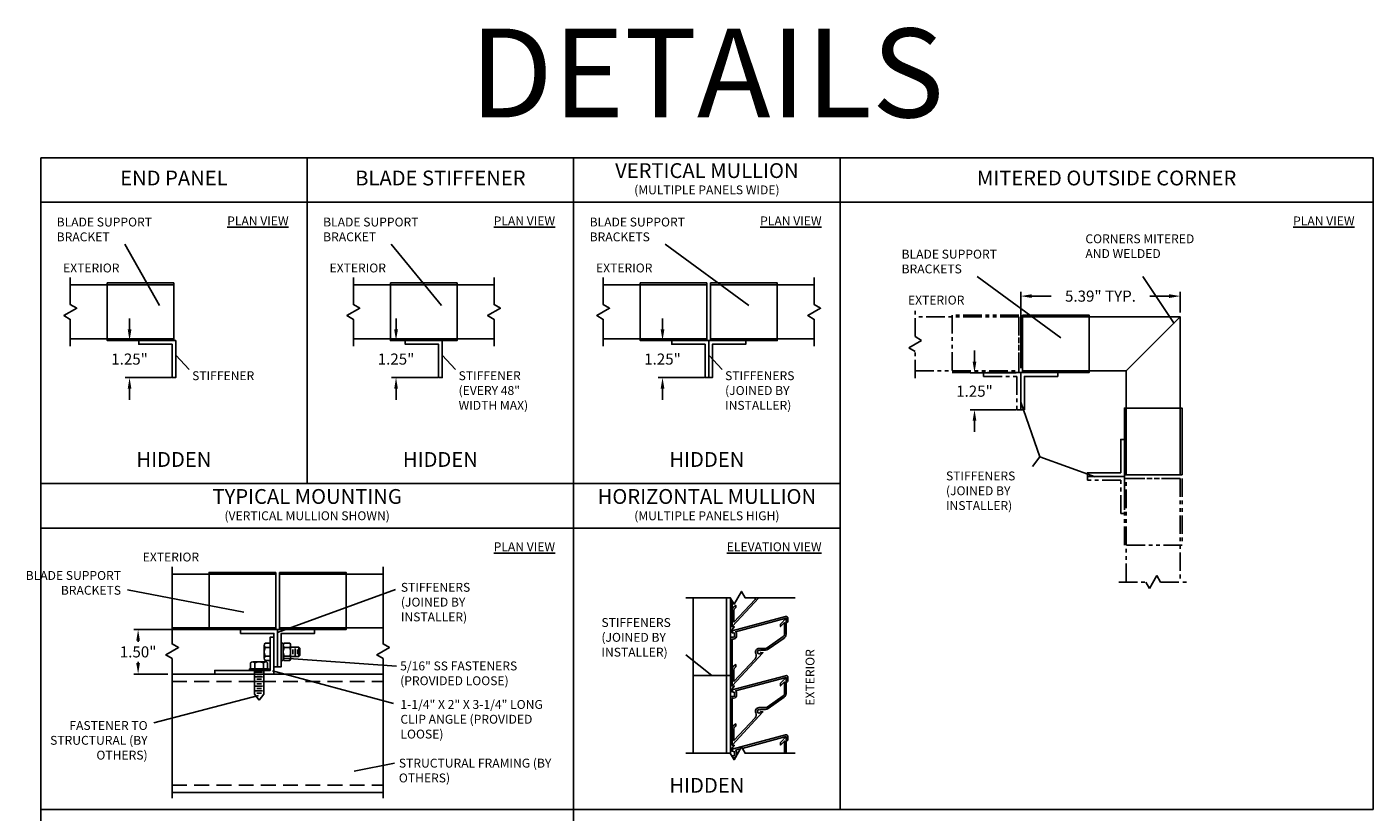
# Model space of a CAD drawing. Units: inches. Extents: x -9 to 71, y 0 to 114.
# Drawn here: x 0 to 45, y 25 to 51 of the extents above; entities that cross this region are included whole.
import ezdxf

# ---------------------------------------------------------------- set-up
doc = ezdxf.new("R2010")
doc.units = ezdxf.units.IN
doc.header["$MEASUREMENT"] = 0
doc.linetypes.add('HIDDEN', pattern=[0.375, 0.25, -0.125])
doc.linetypes.add('PHANTOM', pattern=[2.5, 1.25, -0.25, 0.25, -0.25, 0.25, -0.25])
for name, color, linetype in [('Hidden', 7, 'HIDDEN'), ('SCREWS', 7, 'Continuous'), ('Shaded', 8, 'PHANTOM')]:
    doc.layers.add(name, color=color, linetype=linetype)
doc.dimstyles.get("Standard").update_dxf_attribs({"dimtxt": 0.5, "dimasz": 0.5, "dimexe": 0.2, "dimexo": 0.2, "dimgap": 0.2, "dimtad": 0, "dimtih": 1, "dimtoh": 1, "dimzin": 0, "dimdsep": 46, "dimlunit": 3, "dimtxsty": 'Standard', "dimcen": 0.2, "dimazin": 0, "dimtfac": 1, "dimtofl": 0, "dimtmove": 0, "dimatfit": 3, "dimfxl": 1, "dimtolj": 1, "dimtzin": 0, "dimarcsym": 0})

# ---------------------------------------------------------------- blocks, each defined once
blk = doc.blocks.new('5-16 washer side')
for p, q in [((0, -0.289), (0, 0.289)), ((0, 0.289), (0.063, 0.289)), ((0.063, -0.289), (0.063, 0.289)), ((0, -0.289), (0.063, -0.289))]:
    blk.add_line(p, q)
blk = doc.blocks.new('5-16x18 nut side')
for p, q in [((-0.25, -0.217), (-0.25, 0.217)), ((-0.22, 0.289), (-0.03, 0.289)), ((-0.22, 0.144), (-0.03, 0.144)), ((0, -0.217), (0, 0.217)), ((-0.22, -0.144), (-0.03, -0.144)), ((-0.22, -0.289), (-0.03, -0.289))]:
    blk.add_line(p, q)
for centre, radius, start, end in [((-0.148, 0.217), 0.102, 134.8555, 225.1445), ((0.112, 0), 0.362, 156.5169, 203.4831), ((-0.102, 0.217), 0.102, 314.8555, 45.1445), ((-0.362, 0), 0.362, 336.5169, 23.4831), ((-0.148, -0.217), 0.102, 134.8555, 225.1445), ((-0.102, -0.217), 0.102, 314.8555, 45.1445)]:
    blk.add_arc(centre, radius, start, end)
blk = doc.blocks.new('*D73')
at = {"color": 0, "lineweight": -2}
for p, q in [((7.852, 31.069), (3.141, 31.069)), ((3.291, 30.694), (3.291, 30.657)), ((4.29, 29.569), (3.141, 29.569)), ((3.291, 29.944), (3.291, 29.981))]:
    blk.add_line(p, q, dxfattribs=at)
at = {"color": 0}
for points in [[(3.353, 30.694), (3.228, 30.694), (3.291, 31.069)], [(3.228, 29.944), (3.353, 29.944), (3.291, 29.569)]]:
    blk.add_solid(points, dxfattribs=at)
at = {"layer": 'Defpoints', "color": 0}
for p in [(8.002, 31.069), (3.291, 29.569), (4.44, 29.569)]:
    blk.add_point(p, dxfattribs=at)
at = {"color": 0, "insert": (3.291, 30.319), "char_height": 0.375, "attachment_point": 5}
blk.add_mtext('\\A1;1.50"', dxfattribs=at)
blk = doc.blocks.new('TEK Screw Hex Washer Head 5-16 Front')
for p, q in [((-0.31, 0.055), (0.31, 0.055)), ((-0.31, 0), (0.31, 0)), ((-0.289, 0.255), (-0.289, 0.055)), ((-0.217, 0.285), (0.217, 0.285)), ((-0.156, 0), (-0.156, -0.805)), ((-0.144, 0.255), (-0.144, 0.055)), ((0.144, 0.255), (0.144, 0.055)), ((0.156, 0), (0.156, -0.805)), ((0.289, 0.255), (0.289, 0.055)), ((0.117, -0.062), (-0.117, -0.062)), ((0.117, -0.219), (-0.117, -0.219)), ((0.117, -0.375), (-0.117, -0.375)), ((-0.078, -0.141), (0.078, -0.141)), ((-0.078, -0.297), (0.078, -0.297)), ((-0.078, -0.453), (0.078, -0.453)), ((0.117, -0.531), (-0.117, -0.531)), ((0.117, -0.687), (-0.117, -0.687)), ((-0.078, -0.609), (0.078, -0.609)), ((-0.078, -0.766), (0.078, -0.766))]:
    blk.add_line(p, q)
for centre, radius, start, end in [((-0.31, 0.027), 0.0275, 90, 270), ((-0.217, 0.183), 0.102, 44.8555, 135.1445), ((0, -0.077), 0.362, 66.5169, 113.4831), ((0.217, 0.183), 0.102, 44.8555, 135.1445), ((0.31, 0.027), 0.0275, 270, 90)]:
    blk.add_arc(centre, radius, start, end)
at = {"layer": 'SCREWS'}
for q in [(-0.156, -0.805), (0.156, -0.805)]:
    blk.add_line((0, -1), q, dxfattribs=at)
blk = doc.blocks.new('*D100')
at = {"color": 0, "lineweight": -2}
for p, q in [((31.538, 40.119), (31.538, 40.494)), ((32.948, 39.744), (31.388, 39.744)), ((32.948, 38.494), (31.388, 38.494)), ((31.538, 38.119), (31.538, 37.744))]:
    blk.add_line(p, q, dxfattribs=at)
at = {"color": 0}
for points in [[(31.476, 40.119), (31.601, 40.119), (31.538, 39.744)], [(31.601, 38.119), (31.476, 38.119), (31.538, 38.494)]]:
    blk.add_solid(points, dxfattribs=at)
at = {"layer": 'Defpoints', "color": 0}
for p in [(33.098, 39.744), (31.538, 38.494), (33.098, 38.494)]:
    blk.add_point(p, dxfattribs=at)
at = {"color": 0, "insert": (31.538, 39.119), "char_height": 0.375, "attachment_point": 5}
blk.add_mtext('\\A1;1.25"', dxfattribs=at)
blk = doc.blocks.new('*D101')
at = {"color": 0, "lineweight": -2}
for p, q in [((3.002, 41.203), (3.002, 41.578)), ((4.412, 40.828), (2.852, 40.828)), ((4.412, 39.578), (2.852, 39.578)), ((3.002, 39.203), (3.002, 38.828))]:
    blk.add_line(p, q, dxfattribs=at)
at = {"color": 0}
for points in [[(2.94, 41.203), (3.065, 41.203), (3.002, 40.828)], [(3.065, 39.203), (2.94, 39.203), (3.002, 39.578)]]:
    blk.add_solid(points, dxfattribs=at)
at = {"layer": 'Defpoints', "color": 0}
for p in [(4.562, 40.828), (3.002, 39.578), (4.562, 39.578)]:
    blk.add_point(p, dxfattribs=at)
at = {"color": 0, "insert": (3.002, 40.203), "char_height": 0.375, "attachment_point": 5}
blk.add_mtext('\\A1;1.25"', dxfattribs=at)
blk = doc.blocks.new('*D102')
at = {"color": 0, "lineweight": -2}
for p, q in [((21.002, 41.203), (21.002, 41.578)), ((22.412, 40.828), (20.852, 40.828)), ((22.412, 39.578), (20.852, 39.578)), ((21.002, 39.203), (21.002, 38.828))]:
    blk.add_line(p, q, dxfattribs=at)
at = {"color": 0}
for points in [[(20.94, 41.203), (21.065, 41.203), (21.002, 40.828)], [(21.065, 39.203), (20.94, 39.203), (21.002, 39.578)]]:
    blk.add_solid(points, dxfattribs=at)
at = {"layer": 'Defpoints', "color": 0}
for p in [(22.562, 40.828), (21.002, 39.578), (22.562, 39.578)]:
    blk.add_point(p, dxfattribs=at)
at = {"color": 0, "insert": (21.002, 40.203), "char_height": 0.375, "attachment_point": 5}
blk.add_mtext('\\A1;1.25"', dxfattribs=at)
blk = doc.blocks.new('*D103')
at = {"color": 0, "lineweight": -2}
for p, q in [((12.002, 41.203), (12.002, 41.578)), ((13.412, 40.828), (11.852, 40.828)), ((13.412, 39.578), (11.852, 39.578)), ((12.002, 39.203), (12.002, 38.828))]:
    blk.add_line(p, q, dxfattribs=at)
at = {"color": 0}
for points in [[(11.94, 41.203), (12.065, 41.203), (12.002, 40.828)], [(12.065, 39.203), (11.94, 39.203), (12.002, 39.578)]]:
    blk.add_solid(points, dxfattribs=at)
at = {"layer": 'Defpoints', "color": 0}
for p in [(13.562, 40.828), (12.002, 39.578), (13.562, 39.578)]:
    blk.add_point(p, dxfattribs=at)
at = {"color": 0, "insert": (12.002, 40.203), "char_height": 0.375, "attachment_point": 5}
blk.add_mtext('\\A1;1.25"', dxfattribs=at)
blk = doc.blocks.new('*D106')
at = {"color": 0, "lineweight": -2}
for p, q in [((33.098, 39.894), (33.098, 42.478)), ((33.473, 42.328), (34.126, 42.328)), ((38.113, 42.328), (37.46, 42.328)), ((38.488, 41.778), (38.488, 42.478))]:
    blk.add_line(p, q, dxfattribs=at)
at = {"color": 0}
for points in [[(33.473, 42.391), (33.473, 42.266), (33.098, 42.328)], [(38.113, 42.266), (38.113, 42.391), (38.488, 42.328)]]:
    blk.add_solid(points, dxfattribs=at)
at = {"layer": 'Defpoints', "color": 0}
for p in [(38.488, 42.328), (38.488, 41.628), (33.098, 39.744)]:
    blk.add_point(p, dxfattribs=at)
at = {"color": 0, "insert": (35.793, 42.328), "char_height": 0.375, "attachment_point": 5}
blk.add_mtext('\\A1;5.39" TYP.', dxfattribs=at)

msp = doc.modelspace()

# ---------------------------------------------------------------- linework, layer by layer
for p, q in [((2.83906, 44.07667), (4.01236, 42.00588)), ((11.83906, 44.07667), (13.53738, 42.00588)), ((21.08906, 44.07667), (23.91492, 42.00588)), ((31.62502, 42.99324), (34.45088, 40.92246)), ((37.22497, 42.99324), (38.2776, 41.40575)), ((4.49951, 42.71156), (0.99951, 42.71156)), ((4.49951, 42.71156), (4.49951, 40.88756)), ((10.56201, 42.71156), (15.31201, 42.71156)), ((22.49952, 42.71156), (18.99952, 42.71156)), ((22.49952, 42.71156), (22.49952, 40.88756)), ((22.62452, 42.71156), (26.12452, 42.71156)), ((22.62452, 42.71156), (22.62452, 40.88756)), ((4.49951, 40.88756), (0.99951, 40.88756)), ((10.56201, 40.88756), (15.31201, 40.88756)), ((22.49952, 40.88756), (18.99952, 40.88756)), ((22.62452, 40.88756), (26.12452, 40.88756)), ((4.56201, 40.3308), (5.0149, 39.8493)), ((13.56201, 40.3308), (14.0149, 39.8493)), ((22.56202, 40.3308), (23.0149, 39.8493)), ((33.09797, 38.74413), (33.74716, 36.8981)), ((33.74716, 36.8981), (33.50317, 36.58029)), ((33.74716, 36.8981), (35.61597, 36.22613)), ((7.93962, 32.9412), (4.43962, 32.9412)), ((7.93962, 32.9412), (7.93962, 31.1292)), ((8.06462, 32.9412), (11.56462, 32.9412)), ((8.06462, 32.9412), (8.06462, 31.1292)), ((2.93201, 32.41724), (6.86256, 31.66071)), ((11.98286, 32.42398), (8.00212, 30.97474)), ((22.04249, 29.51749), (22.04249, 32.14499)), ((23.16749, 29.51749), (23.16749, 32.14499)), ((23.29249, 29.51749), (23.29249, 32.14499)), ((7.93962, 31.1292), (4.43962, 31.1292)), ((8.06462, 31.1292), (11.56462, 31.1292)), ((7.54899, 30.5357), (7.54899, 30.10269)), ((7.57899, 30.60787), (7.75212, 30.60787)), ((7.57899, 30.46353), (7.75212, 30.46353)), ((7.75212, 30.60787), (7.75212, 30.03052)), ((8.44012, 30.47545), (8.72212, 30.47545)), ((8.72212, 30.16295), (8.72212, 30.47545)), ((8.75212, 30.44545), (8.72212, 30.47545)), ((7.57899, 30.17486), (7.75212, 30.17486)), ((7.57899, 30.03052), (7.75212, 30.03052)), ((8.22844, 30.10269), (12.01752, 29.84164)), ((8.44012, 30.16295), (8.72212, 30.16295)), ((8.51774, 30.39732), (8.51774, 30.24107)), ((8.59587, 30.20201), (8.59587, 30.43638)), ((8.67399, 30.39732), (8.67399, 30.24107)), ((8.72212, 30.16295), (8.75212, 30.19295)), ((8.75212, 30.19295), (8.75212, 30.44545)), ((22.66749, 29.51749), (21.78695, 30.21955)), ((4.43962, 29.5692), (11.56462, 29.5692)), ((7.8243, 29.68014), (11.9163, 28.5812)), ((22.04249, 29.51749), (23.29249, 29.51749)), ((23.29249, 29.51749), (22.04249, 29.51749)), ((22.04249, 26.89499), (22.04249, 29.51749)), ((23.16749, 26.89499), (23.16749, 29.51749)), ((23.29249, 26.89499), (23.29249, 29.51749)), ((3.82602, 27.92813), (7.35857, 28.8411)), ((10.59256, 26.28846), (11.94887, 26.56795)), ((4.43962, 25.5692), (11.56462, 25.5692))]:
    msp.add_line(p, q)
for points in [[(0, 47), (9, 47), (9, 45.5), (0, 45.5), (0, 47)], [(9, 47), (18, 47), (18, 45.5), (9, 45.5), (9, 47)], [(18, 47), (27, 47), (27, 45.5), (18, 45.5), (18, 47)], [(27, 47), (45, 47), (45, 45.5), (27, 45.5), (27, 47)], [(0, 45.5), (0, 36), (9, 36), (9, 45.5), (0, 45.5)], [(9, 45.5), (9, 36), (18, 36), (18, 45.5), (9, 45.5)], [(18, 45.5), (18, 36), (27, 36), (27, 45.5), (18, 45.5)], [(27, 45.5), (27, 25), (45, 25), (45, 45.5), (27, 45.5)], [(0.99951, 40.63756), (0.99951, 41.54355), (0.78301, 41.66855), (1.21602, 41.91856), (0.99951, 42.04356), (0.99951, 42.96156)], [(10.56201, 40.63756), (10.56201, 41.54355), (10.34551, 41.66855), (10.77852, 41.91856), (10.56201, 42.04356), (10.56201, 42.96156)], [(15.31201, 40.63756), (15.31201, 41.54355), (15.09551, 41.66855), (15.52852, 41.91856), (15.31201, 42.04356), (15.31201, 42.96156)], [(18.99952, 40.63756), (18.99952, 41.54355), (18.78301, 41.66855), (19.21602, 41.91856), (18.99952, 42.04356), (18.99952, 42.96156)], [(26.12452, 40.63756), (26.12452, 41.54355), (25.90801, 41.66855), (26.34102, 41.91856), (26.12452, 42.04356), (26.12452, 42.96156)], [(0, 36), (18, 36), (18, 34.5), (0, 34.5), (0, 36)], [(18, 36), (27, 36), (27, 34.5), (18, 34.5), (18, 36)], [(0, 34.5), (0, 25), (18, 25), (18, 34.5), (0, 34.5)], [(18, 34.5), (18, 25), (27, 25), (27, 34.5), (18, 34.5)], [(4.43962, 25.3792), (4.43962, 30.09037), (4.22311, 30.21537), (4.65612, 30.46537), (4.43962, 30.59037), (4.43962, 33.1912)], [(11.56462, 25.3792), (11.56462, 30.09037), (11.34811, 30.21537), (11.78112, 30.46537), (11.56462, 30.59037), (11.56462, 33.1912)], [(21.79249, 32.14499), (23.29199, 32.14499), (23.41699, 31.92849), (23.66699, 32.3615), (23.79199, 32.14499), (25.48649, 32.14499)], [(7.87712, 30.8192), (7.87712, 29.5692), (5.87712, 29.5692), (5.87712, 29.6942), (7.75212, 29.6942), (7.75212, 30.8192), (7.87712, 30.8192)], [(21.79249, 26.89499), (23.29199, 26.89499), (23.41699, 26.67849), (23.66699, 27.1115), (23.79199, 26.89499), (25.48649, 26.89499)], [(0, 25), (18, 25), (18, 23.5), (0, 23.5), (0, 25)]]:
    msp.add_lwpolyline(points)
for points in [[(4.49951, 42.77156), (2.24951, 42.77156), (2.24951, 40.82756), (4.49951, 40.82756)], [(11.81201, 42.77156), (14.06201, 42.77156), (14.06201, 40.82756), (11.81201, 40.82756)], [(22.49952, 42.77156), (20.24952, 42.77156), (20.24952, 40.82756), (22.49952, 40.82756)], [(22.62452, 42.77156), (24.87452, 42.77156), (24.87452, 40.82756), (22.62452, 40.82756)], [(33.16047, 41.68813), (35.41047, 41.68813), (35.41047, 39.74413), (33.16047, 39.74413)], [(33.16047, 41.62813), (38.48797, 41.62813), (36.66397, 39.80413), (33.16047, 39.80413)], [(38.48797, 36.30063), (38.48797, 41.62813), (36.66397, 39.80413), (36.66397, 36.30063)], [(3.31201, 40.82756), (3.31201, 40.70256), (4.43701, 40.70256), (4.43701, 39.57756), (4.56201, 39.57756), (4.56201, 40.82756)], [(12.31201, 40.82756), (12.31201, 40.70256), (13.43701, 40.70256), (13.43701, 39.57756), (13.56201, 39.57756), (13.56201, 40.82756)], [(21.31202, 40.82756), (21.31202, 40.70256), (22.43702, 40.70256), (22.43702, 39.57756), (22.56202, 39.57756), (22.56202, 40.82756)], [(23.81202, 40.82756), (23.81202, 40.70256), (22.68702, 40.70256), (22.68702, 39.57756), (22.56202, 39.57756), (22.56202, 40.82756)], [(34.34797, 39.74413), (34.34797, 39.61913), (33.22297, 39.61913), (33.22297, 38.49413), (33.09797, 38.49413), (33.09797, 39.74413)], [(38.54797, 36.30063), (38.54797, 38.55063), (36.60397, 38.55063), (36.60397, 36.30063)], [(36.60397, 37.48813), (36.47897, 37.48813), (36.47897, 36.36313), (35.35397, 36.36313), (35.35397, 36.23813), (36.60397, 36.23813)], [(7.93962, 33.0012), (5.68962, 33.0012), (5.68962, 31.0692), (7.93962, 31.0692)], [(8.06462, 33.0012), (10.31462, 33.0012), (10.31462, 31.0692), (8.06462, 31.0692)], [(6.75212, 31.0692), (6.75212, 30.9442), (7.87712, 30.9442), (7.87712, 29.8192), (8.00212, 29.8192), (8.00212, 31.0692)], [(9.25212, 31.0692), (9.25212, 30.9442), (8.12712, 30.9442), (8.12712, 29.8192), (8.00212, 29.8192), (8.00212, 31.0692)]]:
    msp.add_lwpolyline(points, close=True)
for points in [[(23.35249, 32.0402), (23.35249, 31.17158), (23.39365, 31.17158), (23.42443, 31.16333), (23.36764, 31.08605, 0.16025989), (23.35249, 31.03972), (23.35249, 30.96509), (23.37615, 30.96509), (23.43049, 30.95053), (23.43049, 30.82465), (23.37615, 30.81009), (23.29249, 30.81009), (23.29249, 32.14413)], [(24.15988, 32.14499, -0.10468121), (24.12655, 32.08964), (23.41249, 31.3239), (23.41249, 31.71771, -0.23842096), (23.45158, 31.79502), (23.47749, 31.8141), (23.47749, 31.8886), (23.416, 31.84334, 0.23842096), (23.35249, 31.71771), (23.35249, 31.17158), (24.26021, 32.14499)], [(23.29249, 26.89413), (23.29249, 28.80509), (23.35749, 28.80509), (23.43549, 28.82599), (23.43549, 28.94919), (23.35749, 28.97009), (23.35749, 29.03221), (25.16096, 29.51545, -0.49314543), (25.23649, 29.45749), (25.23649, 29.36634, -0.19891237), (25.21892, 29.32391), (25.17649, 29.28149), (25.17649, 29.45749), (23.46791, 28.99968, -0.25533166), (23.49549, 28.94919), (23.49549, 28.82599, -0.33945426), (23.45101, 28.76804), (23.35249, 28.74164), (23.35249, 27.17158), (23.39365, 27.17158), (23.42443, 27.16333), (23.36764, 27.08605, 0.16025989), (23.35249, 27.03972), (23.35249, 26.96509), (23.37615, 26.96509), (23.43049, 26.95053), (23.43049, 26.82465), (23.37615, 26.81009), (23.34101, 26.81009)], [(23.34389, 26.80509), (23.35749, 26.80509), (23.43549, 26.82599), (23.43549, 26.94919), (23.35749, 26.97009), (23.35749, 27.03221), (25.16096, 27.51545, -0.49314543), (25.23649, 27.45749), (25.23649, 27.36634, -0.19891237), (25.21892, 27.32391), (25.17649, 27.28149), (25.17649, 27.45749), (23.69623, 27.06086)], [(25.17542, 26.89499, 0.02932263), (25.17649, 26.91324), (25.17649, 27.45749), (24.99149, 27.2591), (24.99149, 27.17113), (25.11649, 27.30517), (25.11649, 26.91324, -0.04785405), (25.11474, 26.89499)], [(23.62705, 27.04232), (23.46791, 26.99968, -0.25533166), (23.49549, 26.94919), (23.49549, 26.82599, -0.33945426), (23.45101, 26.76804), (23.37677, 26.74814)]]:
    msp.add_lwpolyline(points, format="xyb")
for points in [[(25.23649, 31.45749), (25.23649, 31.36634, -0.19891237), (25.21892, 31.32391), (25.17649, 31.28149), (25.17649, 31.45749), (23.46791, 30.99968, -0.25533166), (23.49549, 30.94919), (23.49549, 30.82599, -0.33945426), (23.45101, 30.76804), (23.35249, 30.74164), (23.35249, 29.17158), (23.39365, 29.17158), (23.42443, 29.16333), (23.36764, 29.08605, 0.16025989), (23.35249, 29.03972), (23.35249, 28.96509), (23.37615, 28.96509), (23.43049, 28.95053), (23.43049, 28.82465), (23.37615, 28.81009), (23.29249, 28.81009), (23.29249, 30.80509), (23.35749, 30.80509), (23.43549, 30.82599), (23.43549, 30.94919), (23.35749, 30.97009), (23.35749, 31.03221), (25.16096, 31.51545, -0.49314543)], [(24.32591, 30.30299, -3.73205081), (24.3052, 30.36196), (24.31814, 30.37704), (24.48282, 30.37704, 0.15510061), (24.57289, 30.40566), (25.11056, 30.78587, 0.2434712), (25.17649, 30.91324), (25.17649, 31.45749), (24.99149, 31.2591), (24.99149, 31.17113), (25.11649, 31.30517), (25.11649, 30.91324, -0.2434712), (25.07592, 30.83486), (24.53824, 30.45465, -0.15510061), (24.48282, 30.43704), (24.26449, 30.43704, 0.54966141), (24.15363, 30.26241, -0.30660683), (24.12655, 30.08964), (23.41249, 29.3239), (23.41249, 29.71771, -0.23842096), (23.45158, 29.79502), (23.47749, 29.8141), (23.47749, 29.8886), (23.416, 29.84334, 0.23842096), (23.35249, 29.71771), (23.35249, 29.17158), (24.39538, 30.28994)], [(24.32591, 28.30299, -3.73205081), (24.3052, 28.36196), (24.31814, 28.37704), (24.48282, 28.37704, 0.15510061), (24.57289, 28.40566), (25.11056, 28.78587, 0.2434712), (25.17649, 28.91324), (25.17649, 29.45749), (24.99149, 29.2591), (24.99149, 29.17113), (25.11649, 29.30517), (25.11649, 28.91324, -0.2434712), (25.07592, 28.83486), (24.53824, 28.45465, -0.15510061), (24.48282, 28.43704), (24.26449, 28.43704, 0.54966141), (24.15363, 28.26241, -0.30660683), (24.12655, 28.08964), (23.41249, 27.3239), (23.41249, 27.71771, -0.23842096), (23.45158, 27.79502), (23.47749, 27.8141), (23.47749, 27.8886), (23.416, 27.84334, 0.23842096), (23.35249, 27.71771), (23.35249, 27.17158), (24.39538, 28.28994)]]:
    msp.add_lwpolyline(points, format="xyb", close=True)
for centre, radius, start, end in [((7.6508, 30.5357), 0.10181, 134.855451, 225.144549), ((7.91121, 30.3192), 0.36222, 156.516938, 203.483062), ((7.6508, 30.10269), 0.10181, 134.855451, 225.144549)]:
    msp.add_arc(centre, radius, start, end)
at = {"layer": 'Hidden', "ltscale": 2}
for p, q in [((4.43962, 29.3192), (11.56462, 29.3192)), ((4.43962, 25.8192), (11.56462, 25.8192))]:
    msp.add_line(p, q, dxfattribs=at)
at = {"layer": 'Shaded', "ltscale": 0.5}
for points in [[(29.53547, 39.55413), (29.53547, 40.46013), (29.31897, 40.58513), (29.75198, 40.83513), (29.53547, 40.96013), (29.53547, 41.87813)], [(29.53547, 39.80413), (33.03547, 39.80413), (33.03547, 41.62813), (29.53547, 41.62813)], [(36.66397, 32.67563), (36.66397, 36.17563), (38.48797, 36.17563), (38.48797, 32.67563)], [(36.41397, 32.67563), (37.31997, 32.67563), (37.44497, 32.45912), (37.69497, 32.89214), (37.81997, 32.67563), (38.73797, 32.67563)]]:
    msp.add_lwpolyline(points, dxfattribs=at)
for points in [[(33.03547, 41.68813), (30.78547, 41.68813), (30.78547, 39.74413), (33.03547, 39.74413)], [(31.84797, 39.74413), (31.84797, 39.61913), (32.97297, 39.61913), (32.97297, 38.49413), (33.09797, 38.49413), (33.09797, 39.74413)], [(36.60397, 34.98813), (36.47897, 34.98813), (36.47897, 36.11313), (35.35397, 36.11313), (35.35397, 36.23813), (36.60397, 36.23813)], [(38.54797, 36.17563), (38.54797, 33.92563), (36.60397, 33.92563), (36.60397, 36.17563)]]:
    msp.add_lwpolyline(points, close=True, dxfattribs=at)

# ---------------------------------------------------------------- block references
at = {"xscale": -1, "rotation": 180}
for name, p in [('5-16 washer side', (8.12712, 30.3192)), ('5-16x18 nut side', (8.44012, 30.3192))]:
    msp.add_blockref(name, p, dxfattribs=at)
msp.add_blockref('TEK Screw Hex Washer Head 5-16 Front', (7.37712, 29.6942))

# ---------------------------------------------------------------- texts
for s, insert, char_height, width, attachment_point in [('DETAILS', (22.5, 49.47245), 3, 48.8877, 5), ('END PANEL', (4.5, 46.25), 0.5, 9, 5), ('BLADE STIFFENER', (13.5, 46.25), 0.5, 9, 5), ('VERTICAL MULLION', (22.5, 46.5), 0.5, 9, 5), ('MITERED OUTSIDE CORNER', (36, 46.25), 0.5, 18, 5), ('(MULTIPLE PANELS WIDE)', (22.5, 45.875), 0.3000001, 9, 5), ('{\\LPLAN VIEW}', (8.37292, 44.8665), 0.3, 5.3939604, 6), ('{\\LPLAN VIEW}', (17.37292, 44.8665), 0.3, 5.3939604, 6), ('{\\LPLAN VIEW}', (26.37292, 44.8665), 0.3, 5.3939604, 6), ('{\\LPLAN VIEW}', (44.37292, 44.8665), 0.3, 5.3939604, 6), ('BLADE SUPPORT BRACKET', (0.5403, 44.97869), 0.3, 4.1796, 1), ('BLADE SUPPORT BRACKET', (9.5403, 44.97869), 0.3, 4.1796, 1), ('BLADE SUPPORT BRACKETS', (18.5403, 44.97869), 0.3, 4.1796, 1), ('CORNERS MITERED AND WELDED', (35.2834, 44.41307), 0.3, 4.1796001, 1), ('BLADE SUPPORT BRACKETS', (29.07626, 43.89526), 0.3, 4.1796, 1), ('EXTERIOR', (1.70882, 43.23948), 0.3, 2.2273917, 5), ('EXTERIOR', (10.70883, 43.23948), 0.3, 2.2273917, 5), ('EXTERIOR', (19.70883, 43.23948), 0.3, 2.2273917, 5), ('EXTERIOR', (30.24479, 42.15605), 0.3, 2.2273917, 5), ('STIFFENER', (5.11489, 39.79151), 0.3, 3.0542954, 1), ('STIFFENER (EVERY 48" WIDTH MAX)', (14.11489, 39.79151), 0.3, 3.0542954, 1), ('STIFFENERS (JOINED BY INSTALLER)', (23.1149, 39.79151), 0.3, 3.0542954, 1), ('HIDDEN', (4.5, 36.75), 0.5, 9, 5), ('HIDDEN', (13.5, 36.75), 0.5, 9, 5), ('HIDDEN', (22.5, 36.75), 0.5, 9, 5), ('STIFFENERS (JOINED BY INSTALLER)', (30.57529, 36.4078), 0.3, 3.0542954, 1), ('TYPICAL MOUNTING', (9, 35.5), 0.5, 9, 5), ('HORIZONTAL MULLION', (22.5, 35.5), 0.5, 9, 5), ('(VERTICAL MULLION SHOWN)', (9, 34.875), 0.3000001, 9, 5), ('(MULTIPLE PANELS HIGH)', (22.5, 34.875), 0.3000001, 9, 5), ('EXTERIOR', (4.39893, 33.48112), 0.3, 2.2273917, 5), ('{\\LPLAN VIEW}', (17.37292, 33.8665), 0.3, 5.3939604, 6), ('{\\LELEVATION VIEW}', (26.37292, 33.8665), 0.3, 5.3939604, 6), ('BLADE SUPPORT BRACKETS', (2.71467, 33.0483), 0.3, 3.3447842, 3), ('STIFFENERS (JOINED BY INSTALLER)', (12.16547, 32.64859), 0.3, 3.0542954, 1), ('STIFFENERS (JOINED BY INSTALLER)', (18.9387, 31.45936), 0.3, 3.0542954, 1), ('5/16" SS FASTENERS (PROVIDED LOOSE)', (12.14164, 29.99444), 0.3, 5.2739494, 1), ('1-1/4" X 2" X 3-1/4" LONG CLIP ANGLE (PROVIDED LOOSE)', (12.15018, 28.69437), 0.3, 5.6793528, 1), ('FASTENER TO STRUCTURAL (BY OTHERS)', (3.61188, 27.98361), 0.3, 3.3447842, 3), ('STRUCTURAL FRAMING (BY OTHERS)', (12.09791, 26.7138), 0.3, 5.2695921, 1), ('HIDDEN', (22.5, 25.75), 0.5, 9, 5)]:
    msp.add_mtext(s, dxfattribs=dict(insert=insert, char_height=char_height, width=width, attachment_point=attachment_point))
at = {"insert": (26.0232, 29.45749), "char_height": 0.3, "width": 2.2273917, "attachment_point": 5, "rotation": 90}
msp.add_mtext('EXTERIOR', dxfattribs=at)

# ---------------------------------------------------------------- dimensions: what is measured, and where the dimension line sits
dim = msp.add_linear_dim(base=(38.48797, 42.3282), p1=(33.09797, 39.74413), p2=(38.48797, 41.62813), text='<> TYP.', dimstyle='Standard', override={"dimscale": 0.75})
dim.commit()
dim.dimension.update_dxf_attribs({"geometry": '*D106', "text_midpoint": (35.79297, 42.3282)})
for base, p1, p2, picture, middle in [((3.00238, 39.57756), (4.56201, 40.82756), (4.56201, 39.57756), '*D101', (3.00238, 40.20256)), ((12.00238, 39.57756), (13.56201, 40.82756), (13.56201, 39.57756), '*D103', (12.00238, 40.20256)), ((21.00238, 39.57756), (22.56202, 40.82756), (22.56202, 39.57756), '*D102', (21.00238, 40.20256)), ((31.53834, 38.49413), (33.09797, 39.74413), (33.09797, 38.49413), '*D100', (31.53834, 39.11913)), ((3.29072, 29.5692), (8.00212, 31.0692), (4.43962, 29.5692), '*D73', (3.29072, 30.3192))]:
    dim = msp.add_linear_dim(base=base, p1=p1, p2=p2, angle=90, dimstyle='Standard', override={"dimscale": 0.75})
    dim.commit()
    dim.dimension.update_dxf_attribs({"geometry": picture, "text_midpoint": middle, "dimtype": 160})

doc.saveas('drawing.dxf')
